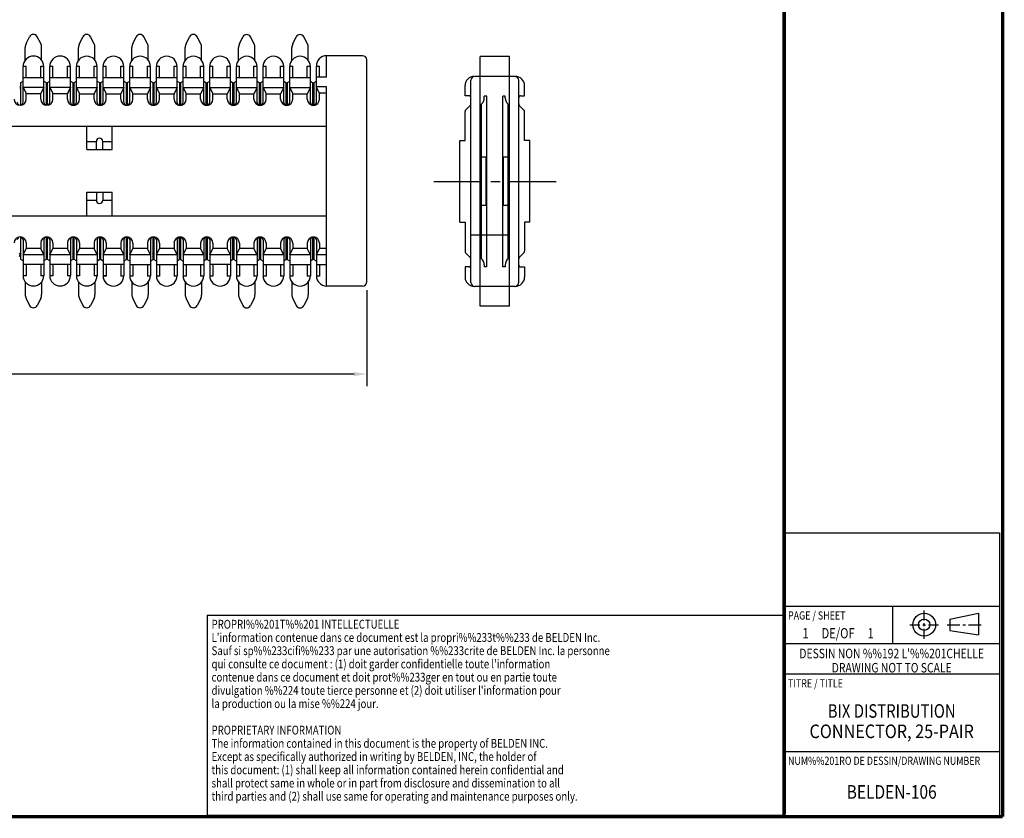
# Model space of a CAD drawing. Units: inches. Extents: x 0 to 34, y 0.4 to 22.
# Drawn here: x 19.5 to 34, y 0.4 to 12.2 of the extents above; entities that cross this region are included whole.
import ezdxf
from ezdxf.enums import TextEntityAlignment as Align

# ---------------------------------------------------------------- set-up
doc = ezdxf.new("R2010")
doc.units = ezdxf.units.IN
doc.header["$LTSCALE"] = 1.87
doc.header["$MEASUREMENT"] = 0
doc.header["$PDMODE"] = 3
doc.header["$PDSIZE"] = 0.3125
doc.linetypes.add('CENTER', pattern=[0.6, 0.375, -0.075, 0.075, -0.075])
doc.linetypes.add('DASHED', pattern=[0.2, 0.1, -0.1])
doc.layers.get('0').update_dxf_attribs({"linetype": 'CONTINUOUS'})
doc.layers.get('Defpoints').update_dxf_attribs({"linetype": 'CONTINUOUS'})
for name, color, linetype in [('1__DRAFT_DIMS', 7, 'CONTINUOUS'), ('6_ALL_DRFT_GEOM', 7, 'CONTINUOUS'), ('7_ALL_NOTES_BALLOONS_SYMB9', 7, 'CONTINUOUS')]:
    doc.layers.add(name, color=color, linetype=linetype)
doc.styles.get("Standard").update_dxf_attribs({"font": 'txt', "width": 0.8})
doc.styles.add('TEXTSTYLE_1', font='txt')
doc.dimstyles.new('DIMSTYLE_1', dxfattribs={"dimtxt": 0.15, "dimasz": 0.1875, "dimexe": 0.18, "dimexo": 0.0625, "dimgap": 0.09, "dimtad": 0, "dimtih": 1, "dimtoh": 1, "dimdec": 3, "dimzin": 0, "dimdsep": 46, "dimtxsty": 'Standard', "dimblk": '_ARROW_FILLED', "dimblk1": '_ARROW_FILLED', "dimblk2": '_ARROW_FILLED', "dimcen": 0.09, "dimadec": 0, "dimazin": 0, "dimtp": 0.001, "dimtm": 0.001, "dimtfac": 1, "dimtdec": 3, "dimtofl": 0, "dimtmove": 0, "dimatfit": 3, "dimldrblk": '_ARROW_FILLED', "dimfxl": 0, "dimtolj": 1, "dimtzin": 0, "dimarcsym": 0})

# ---------------------------------------------------------------- blocks, each defined once
blk = doc.blocks.new('_ARROW_FILLED')
at = {"color": 0, "linetype": 'ByBlock'}
blk.add_solid([(0, 0), (-1, 0.167), (-1, -0.167)], dxfattribs=at)
blk = doc.blocks.new('*D1')
at = {"layer": '1__DRAFT_DIMS', "color": 0, "linetype": 'Continuous', "lineweight": -2}
for p, q in [((3.783, 8.189), (3.783, 6.775)), ((24.604, 8.189), (24.604, 6.775)), ((3.97, 6.955), (13.693, 6.955)), ((24.417, 6.955), (14.693, 6.955))]:
    blk.add_line(p, q, dxfattribs=at)
at = {"layer": 'Defpoints', "color": 0, "linetype": 'Continuous'}
for p in [(3.783, 8.252), (24.604, 8.252), (24.604, 6.955)]:
    blk.add_point(p, dxfattribs=at)
at = {"layer": '1__DRAFT_DIMS', "color": 0, "linetype": 'Continuous', "lineweight": -2, "xscale": 0.1875, "yscale": 0.1875, "zscale": 0.1875, "rotation": 180}
blk.add_blockref('_ARROW_FILLED', (3.783, 6.955), dxfattribs=at)
at = {"layer": '1__DRAFT_DIMS', "color": 0, "linetype": 'Continuous', "lineweight": -2, "xscale": 0.1875, "yscale": 0.1875, "zscale": 0.1875}
blk.add_blockref('_ARROW_FILLED', (24.604, 6.955), dxfattribs=at)
at = {"layer": '1__DRAFT_DIMS', "color": 0, "linetype": 'Continuous', "insert": (14.193, 6.955), "char_height": 0.15, "attachment_point": 5}
blk.add_mtext('\\A1;6.63\\P[168.402]', dxfattribs=at)

msp = doc.modelspace()

# ---------------------------------------------------------------- linework, layer by layer
at = {"color": 7, "linetype": 'Continuous'}
for p, q in [((19.5859, 11.8228), (19.6373, 11.925)), ((19.801, 11.8228), (19.7496, 11.925)), ((20.3716, 11.8217), (20.423, 11.9238)), ((20.5868, 11.8217), (20.5353, 11.9238)), ((21.1573, 11.8217), (21.2087, 11.9238)), ((21.3725, 11.8217), (21.321, 11.9238)), ((21.943, 11.8213), (21.9945, 11.9235)), ((22.1582, 11.8213), (22.1068, 11.9235)), ((22.7288, 11.8201), (22.7802, 11.9223)), ((22.9439, 11.8201), (22.8925, 11.9223)), ((23.5145, 11.8201), (23.5659, 11.9223)), ((23.7296, 11.8201), (23.6782, 11.9223)), ((19.5725, 11.5793), (19.5725, 11.7663)), ((19.8145, 11.5793), (19.8145, 11.7663)), ((20.3582, 11.5781), (20.3582, 11.7652)), ((20.6002, 11.5781), (20.6002, 11.7651)), ((21.1439, 11.5781), (21.1439, 11.7652)), ((21.3859, 11.5781), (21.3859, 11.7651)), ((21.9296, 11.5778), (21.9296, 11.7648)), ((22.1716, 11.5778), (22.1716, 11.7648)), ((22.7153, 11.5766), (22.7153, 11.7636)), ((22.9573, 11.5766), (22.9573, 11.7636)), ((23.501, 11.5766), (23.501, 11.7636)), ((23.743, 11.5766), (23.743, 11.7636)), ((24.5413, 11.6456), (24.0133, 11.6456)), ((24.0133, 11.3313), (24.0133, 11.6456)), ((19.541, 11.4913), (19.5866, 11.4913)), ((19.541, 10.9602), (19.541, 11.4866)), ((19.5866, 11.3247), (19.5866, 11.4913)), ((19.8003, 11.4913), (19.8459, 11.4913)), ((19.8003, 11.3247), (19.8003, 11.4913)), ((19.8459, 10.9602), (19.8459, 11.4866)), ((19.9339, 11.4913), (19.9795, 11.4913)), ((19.9339, 10.9602), (19.9339, 11.4866)), ((19.9795, 11.3247), (19.9795, 11.4913)), ((20.1932, 11.4913), (20.2387, 11.4913)), ((20.1932, 11.3236), (20.1932, 11.4913)), ((20.1932, 11.4901), (20.2387, 11.4901)), ((20.2387, 10.959), (20.2387, 11.4866)), ((20.3267, 11.4901), (20.3723, 11.4901)), ((20.3267, 10.959), (20.3267, 11.4866)), ((20.3723, 11.3236), (20.3723, 11.4901)), ((20.586, 11.4901), (20.6316, 11.4901)), ((20.586, 11.3236), (20.586, 11.4901)), ((20.6316, 10.959), (20.6316, 11.4854)), ((20.7196, 11.4901), (20.7652, 11.4901)), ((20.7196, 10.959), (20.7196, 11.4854)), ((20.7652, 11.3236), (20.7652, 11.4901)), ((20.9789, 11.4901), (21.0245, 11.4901)), ((20.9789, 11.3236), (20.9789, 11.4901)), ((21.0245, 10.959), (21.0245, 11.4854)), ((21.1125, 11.4901), (21.158, 11.4901)), ((21.1125, 10.959), (21.1125, 11.4854)), ((21.158, 11.3236), (21.158, 11.4901)), ((21.3717, 11.4901), (21.4173, 11.4901)), ((21.3717, 11.3236), (21.3717, 11.4901)), ((21.4173, 10.959), (21.4173, 11.4854)), ((21.5053, 11.4901), (21.5509, 11.4901)), ((21.5053, 10.959), (21.5053, 11.4854)), ((21.5509, 11.3236), (21.5509, 11.4901)), ((21.7646, 11.4901), (21.8102, 11.4901)), ((21.7646, 11.3232), (21.7646, 11.4901)), ((21.7646, 11.4898), (21.8102, 11.4898)), ((21.8102, 10.9586), (21.8102, 11.4854)), ((21.8982, 11.4898), (21.9437, 11.4898)), ((21.8982, 10.9586), (21.8982, 11.4851)), ((21.9437, 11.3232), (21.9437, 11.4898)), ((22.1575, 11.4898), (22.203, 11.4898)), ((22.1575, 11.3232), (22.1575, 11.4898)), ((22.203, 10.9586), (22.203, 11.4851)), ((22.291, 11.4898), (22.3366, 11.4898)), ((22.291, 10.9586), (22.291, 11.4851)), ((22.3366, 11.3232), (22.3366, 11.4898)), ((22.5503, 11.4898), (22.5959, 11.4898)), ((22.5503, 11.322), (22.5503, 11.4898)), ((22.5503, 11.4886), (22.5959, 11.4886)), ((22.5959, 10.9575), (22.5959, 11.4851)), ((22.6839, 11.4886), (22.7295, 11.4886)), ((22.6839, 10.9575), (22.6839, 11.4851)), ((22.7295, 11.322), (22.7295, 11.4886)), ((22.9432, 11.4886), (22.9888, 11.4886)), ((22.9432, 11.322), (22.9432, 11.4886)), ((22.9888, 10.9575), (22.9888, 11.4839)), ((23.0768, 11.4886), (23.1223, 11.4886)), ((23.0768, 10.9575), (23.0768, 11.4839)), ((23.1223, 11.322), (23.1223, 11.4886)), ((23.336, 11.4886), (23.3816, 11.4886)), ((23.336, 11.322), (23.336, 11.4886)), ((23.3816, 10.9575), (23.3816, 11.4839)), ((23.4696, 11.4886), (23.5152, 11.4886)), ((23.4696, 10.9575), (23.4696, 11.4839)), ((23.5152, 11.322), (23.5152, 11.4886)), ((23.7289, 11.4886), (23.7745, 11.4886)), ((23.7289, 11.322), (23.7289, 11.4886)), ((23.7745, 10.9575), (23.7745, 11.4839)), ((23.8625, 11.4886), (23.908, 11.4886)), ((23.8625, 10.9575), (23.8625, 11.4886)), ((23.908, 11.3313), (23.908, 11.4886)), ((24.6041, 8.3141), (24.6041, 11.5827)), ((19.541, 11.3247), (19.8459, 11.3247)), ((19.935, 11.3236), (20.2384, 11.3236)), ((20.3267, 11.3236), (20.6316, 11.3236)), ((20.7196, 11.3236), (21.0245, 11.3236)), ((21.1125, 11.3236), (21.4173, 11.3236)), ((21.5064, 11.3224), (21.8098, 11.3224)), ((21.8982, 11.3232), (22.203, 11.3232)), ((22.2921, 11.322), (22.5955, 11.322)), ((22.6839, 11.322), (22.9888, 11.322)), ((23.0768, 11.322), (23.3816, 11.322)), ((23.4696, 11.322), (23.7745, 11.322)), ((24.0133, 11.3313), (23.8624, 11.3313)), ((19.508, 11.2512), (19.541, 11.2703)), ((19.508, 10.9193), (19.508, 11.2512)), ((19.541, 11.1802), (19.8459, 11.1802)), ((19.541, 11.1802), (19.5866, 11.0859)), ((19.8459, 11.1802), (19.8003, 11.0859)), ((19.8459, 11.2703), (19.8789, 11.2513)), ((19.8789, 11.2513), (19.8789, 10.9168)), ((19.9009, 11.2512), (19.9339, 11.2703)), ((19.9009, 10.9193), (19.9009, 11.2512)), ((19.9339, 11.1802), (20.2387, 11.1802)), ((19.9339, 11.1802), (19.9795, 11.0859)), ((20.2387, 11.1802), (20.1932, 11.0859)), ((20.2387, 11.179), (20.1932, 11.0847)), ((20.2387, 11.2703), (20.2717, 11.2513)), ((20.2387, 11.2691), (20.2717, 11.2501)), ((20.2717, 11.2513), (20.2717, 10.9157)), ((20.2937, 11.2512), (20.3267, 11.2703)), ((20.2937, 11.2501), (20.3267, 11.2691)), ((20.2937, 10.9181), (20.2937, 11.2512)), ((20.3267, 11.179), (20.6316, 11.179)), ((20.3267, 11.179), (20.3723, 11.0847)), ((20.6316, 11.179), (20.586, 11.0847)), ((20.6316, 11.2691), (20.6646, 11.2501)), ((20.6646, 11.2501), (20.6646, 10.9157)), ((20.6866, 11.2501), (20.7196, 11.2691)), ((20.6866, 10.9181), (20.6866, 11.2501)), ((20.7196, 11.179), (21.0245, 11.179)), ((20.7196, 11.179), (20.7652, 11.0847)), ((21.0245, 11.179), (20.9789, 11.0847)), ((21.0245, 11.2691), (21.0575, 11.2501)), ((21.0575, 11.2501), (21.0575, 10.9157)), ((21.0795, 11.2501), (21.1125, 11.2691)), ((21.0795, 10.9181), (21.0795, 11.2501)), ((21.1125, 11.179), (21.4173, 11.179)), ((21.1125, 11.179), (21.158, 11.0847)), ((21.4173, 11.179), (21.3717, 11.0847)), ((21.4173, 11.2691), (21.4503, 11.2501)), ((21.4503, 11.2501), (21.4503, 10.9157)), ((21.4723, 11.2501), (21.5053, 11.2691)), ((21.4723, 10.9181), (21.4723, 11.2501)), ((21.5053, 11.179), (21.8102, 11.179)), ((21.5053, 11.179), (21.5509, 11.0847)), ((21.8102, 11.179), (21.7646, 11.0847)), ((21.8102, 11.1786), (21.7646, 11.0843)), ((21.8102, 11.2691), (21.8432, 11.2501)), ((21.8102, 11.2688), (21.8432, 11.2497)), ((21.8432, 11.2497), (21.8432, 10.9153)), ((21.8652, 11.2497), (21.8982, 11.2688)), ((21.8652, 10.9178), (21.8652, 11.2497)), ((21.8982, 11.1786), (22.203, 11.1786)), ((21.8982, 11.1786), (21.9437, 11.0843)), ((22.203, 11.1786), (22.1575, 11.0843)), ((22.203, 11.2688), (22.236, 11.2497)), ((22.236, 11.2497), (22.236, 10.9153)), ((22.258, 11.2497), (22.291, 11.2688)), ((22.258, 10.9178), (22.258, 11.2497)), ((22.291, 11.1786), (22.5959, 11.1786)), ((22.291, 11.1786), (22.3366, 11.0843)), ((22.5959, 11.1786), (22.5503, 11.0843)), ((22.5959, 11.1775), (22.5503, 11.0832)), ((22.5959, 11.2688), (22.6289, 11.2497)), ((22.5959, 11.2676), (22.6289, 11.2486)), ((22.6289, 11.2497), (22.6289, 10.9141)), ((22.6509, 11.2497), (22.6839, 11.2688)), ((22.6509, 11.2485), (22.6839, 11.2676)), ((22.6509, 10.9166), (22.6509, 11.2497)), ((22.6839, 11.1775), (22.9888, 11.1775)), ((22.6839, 11.1775), (22.7295, 11.0832)), ((22.9888, 11.1775), (22.9432, 11.0832)), ((22.9888, 11.2676), (23.0218, 11.2486)), ((23.0218, 11.2486), (23.0218, 10.9141)), ((23.0438, 11.2485), (23.0768, 11.2676)), ((23.0438, 10.9166), (23.0438, 11.2485)), ((23.0768, 11.1775), (23.3816, 11.1775)), ((23.0768, 11.1775), (23.1223, 11.0832)), ((23.3816, 11.1775), (23.336, 11.0832)), ((23.3816, 11.2676), (23.4146, 11.2486)), ((23.4146, 11.2486), (23.4146, 10.9141)), ((23.4366, 11.2485), (23.4696, 11.2676)), ((23.4366, 10.9166), (23.4366, 11.2485)), ((23.4696, 11.1775), (23.7745, 11.1775)), ((23.4696, 11.1775), (23.5152, 11.0832)), ((23.7745, 11.1775), (23.7289, 11.0832)), ((23.7745, 11.2676), (23.8075, 11.2486)), ((23.8075, 11.2486), (23.8075, 10.9141)), ((23.8295, 11.2485), (23.8625, 11.2676)), ((23.8295, 10.9166), (23.8295, 11.2485)), ((24.0133, 11.1867), (23.8624, 11.1867)), ((23.8625, 11.1775), (23.908, 11.0832)), ((24.0133, 8.2513), (24.0133, 11.1867)), ((19.5866, 11.0859), (19.8003, 11.0859)), ((19.5866, 11.0057), (19.5866, 11.0859)), ((19.8003, 11.0057), (19.8003, 11.0859)), ((19.9795, 11.0859), (20.1932, 11.0859)), ((19.9795, 11.0057), (19.9795, 11.0859)), ((20.1932, 11.0046), (20.1932, 11.0859)), ((20.3723, 11.0847), (20.586, 11.0847)), ((20.3723, 11.0046), (20.3723, 11.0847)), ((20.586, 11.0046), (20.586, 11.0847)), ((20.7652, 11.0847), (20.9789, 11.0847)), ((20.7652, 11.0046), (20.7652, 11.0847)), ((20.9789, 11.0046), (20.9789, 11.0847)), ((21.158, 11.0847), (21.3717, 11.0847)), ((21.158, 11.0046), (21.158, 11.0847)), ((21.3717, 11.0046), (21.3717, 11.0847)), ((21.5509, 11.0847), (21.7646, 11.0847)), ((21.5509, 11.0046), (21.5509, 11.0847)), ((21.7646, 11.0042), (21.7646, 11.0847)), ((21.9437, 11.0843), (22.1575, 11.0843)), ((21.9437, 11.0042), (21.9437, 11.0843)), ((22.1575, 11.0042), (22.1575, 11.0843)), ((22.3366, 11.0843), (22.5503, 11.0843)), ((22.3366, 11.0042), (22.3366, 11.0843)), ((22.5503, 11.003), (22.5503, 11.0843)), ((22.7295, 11.0832), (22.9432, 11.0832)), ((22.7295, 11.003), (22.7295, 11.0832)), ((22.9432, 11.003), (22.9432, 11.0832)), ((23.1223, 11.0832), (23.336, 11.0832)), ((23.1223, 11.003), (23.1223, 11.0832)), ((23.336, 11.003), (23.336, 11.0832)), ((23.5152, 11.0832), (23.7289, 11.0832)), ((23.5152, 11.003), (23.5152, 11.0832)), ((23.7289, 11.003), (23.7289, 11.0832)), ((24.0133, 11.0924), (23.908, 11.0924)), ((23.908, 11.003), (23.908, 11.0832)), ((4.3736, 10.6084), (24.0133, 10.6084)), ((20.4792, 10.2627), (20.4792, 10.6084)), ((20.855, 10.2627), (20.855, 10.6084)), ((20.4793, 10.3813), (20.6201, 10.3813)), ((20.6201, 10.2627), (20.6201, 10.3813)), ((20.7144, 10.3813), (20.855, 10.3813)), ((20.7144, 10.2627), (20.7144, 10.3813)), ((20.4792, 10.2627), (20.855, 10.2627)), ((20.4792, 9.6341), (20.855, 9.6341)), ((20.4792, 9.2884), (20.4792, 9.6341)), ((20.6201, 9.6341), (20.6201, 9.5155)), ((20.7144, 9.6341), (20.7144, 9.5155)), ((20.855, 9.2884), (20.855, 9.6341)), ((20.4793, 9.5155), (20.6201, 9.5155)), ((20.7144, 9.5155), (20.855, 9.5155)), ((4.3736, 9.2884), (24.0133, 9.2884)), ((4.3736, 9.2884), (24.0133, 9.2884)), ((19.508, 8.6406), (19.508, 8.975)), ((19.541, 8.9317), (19.541, 8.4052)), ((19.5866, 8.8861), (19.5866, 8.8059)), ((19.8003, 8.8861), (19.8003, 8.8059)), ((19.8458, 8.9317), (19.8458, 8.4052)), ((19.8788, 8.9725), (19.8788, 8.6406)), ((19.9008, 8.6406), (19.9008, 8.975)), ((19.9338, 8.9317), (19.9338, 8.4052)), ((19.9794, 8.8861), (19.9794, 8.8059)), ((20.1931, 8.8861), (20.1931, 8.8059)), ((20.2387, 8.9317), (20.2387, 8.4052)), ((20.2717, 8.9725), (20.2717, 8.6406)), ((20.2937, 8.6406), (20.2937, 8.975)), ((20.3267, 8.9317), (20.3267, 8.4052)), ((20.3723, 8.8861), (20.3723, 8.8059)), ((20.586, 8.8861), (20.586, 8.8059)), ((20.6316, 8.9317), (20.6316, 8.4041)), ((20.6646, 8.9725), (20.6646, 8.6394)), ((20.6866, 8.6394), (20.6866, 8.975)), ((20.7196, 8.9317), (20.7196, 8.4041)), ((20.7651, 8.8861), (20.7651, 8.8048)), ((20.9788, 8.8849), (20.9788, 8.8048)), ((21.0244, 8.9305), (21.0244, 8.4041)), ((21.0574, 8.9713), (21.0574, 8.6394)), ((21.0794, 8.6394), (21.0794, 8.9738)), ((21.1124, 8.9305), (21.1124, 8.4041)), ((21.158, 8.8849), (21.158, 8.8048)), ((21.3717, 8.8849), (21.3717, 8.8048)), ((21.4173, 8.9305), (21.4173, 8.4041)), ((21.4503, 8.9713), (21.4503, 8.6394)), ((21.4723, 8.6394), (21.4723, 8.9738)), ((21.5053, 8.9305), (21.5053, 8.4041)), ((21.5508, 8.8849), (21.5508, 8.8048)), ((21.7646, 8.8849), (21.7646, 8.8048)), ((21.8101, 8.9305), (21.8101, 8.4041)), ((21.8431, 8.9713), (21.8431, 8.6394)), ((21.8651, 8.6394), (21.8651, 8.9738)), ((21.8981, 8.9305), (21.8981, 8.4041)), ((21.9437, 8.8849), (21.9437, 8.8048)), ((22.1574, 8.8849), (22.1574, 8.8048)), ((22.203, 8.9305), (22.203, 8.4037)), ((22.236, 8.9713), (22.236, 8.639)), ((22.258, 8.639), (22.258, 8.9738)), ((22.291, 8.9305), (22.291, 8.4037)), ((22.3366, 8.8849), (22.3366, 8.8044)), ((22.5503, 8.8845), (22.5503, 8.8044)), ((22.5958, 8.9301), (22.5958, 8.4037)), ((22.6288, 8.971), (22.6288, 8.639)), ((22.6508, 8.639), (22.6508, 8.9734)), ((22.6838, 8.9301), (22.6838, 8.4037)), ((22.7294, 8.8845), (22.7294, 8.8044)), ((22.9431, 8.8845), (22.9431, 8.8044)), ((22.9887, 8.9301), (22.9887, 8.4037)), ((23.0217, 8.971), (23.0217, 8.639)), ((23.0437, 8.639), (23.0437, 8.9734)), ((23.0767, 8.9301), (23.0767, 8.4037)), ((23.1223, 8.8845), (23.1223, 8.8044)), ((23.336, 8.8845), (23.336, 8.8044)), ((23.3816, 8.9301), (23.3816, 8.4037)), ((23.4146, 8.971), (23.4146, 8.639)), ((23.4366, 8.639), (23.4366, 8.9734)), ((23.4696, 8.9301), (23.4696, 8.4037)), ((23.5151, 8.8845), (23.5151, 8.8044)), ((23.7288, 8.8845), (23.7288, 8.8044)), ((23.7744, 8.9301), (23.7744, 8.4037)), ((23.8074, 8.971), (23.8074, 8.639)), ((23.8294, 8.639), (23.8294, 8.9734)), ((23.8624, 8.9301), (23.8624, 8.4037)), ((23.908, 8.8845), (23.908, 8.8044)), ((19.541, 8.7116), (19.5866, 8.8059)), ((19.8458, 8.7116), (19.541, 8.7116)), ((19.8003, 8.8059), (19.5866, 8.8059)), ((19.8458, 8.7116), (19.8003, 8.8059)), ((19.9338, 8.7116), (19.9794, 8.8059)), ((20.2387, 8.7116), (19.9338, 8.7116)), ((20.1931, 8.8059), (19.9794, 8.8059)), ((20.2387, 8.7116), (20.1931, 8.8059)), ((20.3267, 8.7116), (20.3723, 8.8059)), ((20.6316, 8.7116), (20.3267, 8.7116)), ((20.586, 8.8059), (20.3723, 8.8059)), ((20.6316, 8.7116), (20.586, 8.8059)), ((20.7196, 8.7116), (20.7651, 8.8059)), ((20.7196, 8.7105), (20.7651, 8.8048)), ((21.0244, 8.7105), (20.7196, 8.7105)), ((20.9788, 8.8048), (20.7651, 8.8048)), ((21.0244, 8.7105), (20.9788, 8.8048)), ((21.1124, 8.7105), (21.158, 8.8048)), ((21.4173, 8.7105), (21.1124, 8.7105)), ((21.3717, 8.8048), (21.158, 8.8048)), ((21.4173, 8.7105), (21.3717, 8.8048)), ((21.5053, 8.7105), (21.5508, 8.8048)), ((21.8101, 8.7105), (21.5053, 8.7105)), ((21.7646, 8.8048), (21.5508, 8.8048)), ((21.8101, 8.7105), (21.7646, 8.8048)), ((21.8981, 8.7105), (21.9437, 8.8048)), ((22.203, 8.7105), (21.8981, 8.7105)), ((22.1574, 8.8048), (21.9437, 8.8048)), ((22.203, 8.7105), (22.1574, 8.8048)), ((22.291, 8.7105), (22.3366, 8.8048)), ((22.291, 8.7101), (22.3366, 8.8044)), ((22.5958, 8.7101), (22.291, 8.7101)), ((22.5503, 8.8044), (22.3366, 8.8044)), ((22.5958, 8.7101), (22.5503, 8.8044)), ((22.6838, 8.7101), (22.7294, 8.8044)), ((22.9887, 8.7101), (22.6838, 8.7101)), ((22.9431, 8.8044), (22.7294, 8.8044)), ((22.9887, 8.7101), (22.9431, 8.8044)), ((23.0767, 8.7101), (23.1223, 8.8044)), ((23.3816, 8.7101), (23.0767, 8.7101)), ((23.336, 8.8044), (23.1223, 8.8044)), ((23.3816, 8.7101), (23.336, 8.8044)), ((23.4696, 8.7101), (23.5151, 8.8044)), ((23.7744, 8.7101), (23.4696, 8.7101)), ((23.7288, 8.8044), (23.5151, 8.8044)), ((23.7744, 8.7101), (23.7288, 8.8044)), ((23.8624, 8.7101), (23.908, 8.8044)), ((24.0133, 8.7101), (23.8624, 8.7101)), ((24.0133, 8.8044), (23.908, 8.8044)), ((19.541, 8.6215), (19.508, 8.6406)), ((19.8458, 8.5671), (19.541, 8.5671)), ((19.5866, 8.5671), (19.5866, 8.4005)), ((19.8003, 8.5671), (19.8003, 8.4005)), ((19.8788, 8.6406), (19.8458, 8.6215)), ((19.9338, 8.6215), (19.9008, 8.6406)), ((20.2387, 8.5671), (19.9338, 8.5671)), ((19.9794, 8.5671), (19.9794, 8.4005)), ((20.1931, 8.5671), (20.1931, 8.4005)), ((20.2717, 8.6406), (20.2387, 8.6215)), ((20.3267, 8.6215), (20.2937, 8.6406)), ((20.6316, 8.5671), (20.3267, 8.5671)), ((20.3723, 8.5671), (20.3723, 8.4005)), ((20.586, 8.5671), (20.586, 8.4005)), ((20.6646, 8.6406), (20.6316, 8.6215)), ((20.6646, 8.6394), (20.6316, 8.6204)), ((20.7196, 8.6215), (20.6866, 8.6406)), ((20.7196, 8.6204), (20.6866, 8.6394)), ((21.0234, 8.5671), (20.7199, 8.5671)), ((20.7651, 8.5671), (20.7651, 8.3993)), ((20.9788, 8.5659), (20.9788, 8.3993)), ((21.0574, 8.6394), (21.0244, 8.6204)), ((21.1124, 8.6204), (21.0794, 8.6394)), ((21.4173, 8.5659), (21.1124, 8.5659)), ((21.158, 8.5659), (21.158, 8.3993)), ((21.3717, 8.5659), (21.3717, 8.3993)), ((21.4503, 8.6394), (21.4173, 8.6204)), ((21.5053, 8.6204), (21.4723, 8.6394)), ((21.8101, 8.5659), (21.5053, 8.5659)), ((21.5508, 8.5659), (21.5508, 8.3993)), ((21.7646, 8.5659), (21.7646, 8.3993)), ((21.8431, 8.6394), (21.8101, 8.6204)), ((21.8981, 8.6204), (21.8651, 8.6394)), ((22.203, 8.5659), (21.8981, 8.5659)), ((21.9437, 8.5659), (21.9437, 8.3993)), ((22.1574, 8.5659), (22.1574, 8.3993)), ((22.236, 8.6394), (22.203, 8.6204)), ((22.236, 8.639), (22.203, 8.62)), ((22.291, 8.6204), (22.258, 8.6394)), ((22.291, 8.62), (22.258, 8.639)), ((22.5948, 8.5667), (22.2913, 8.5667)), ((22.3366, 8.5659), (22.3366, 8.399)), ((22.5503, 8.5655), (22.5503, 8.399)), ((22.6288, 8.639), (22.5958, 8.62)), ((22.6838, 8.62), (22.6508, 8.639)), ((22.9887, 8.5655), (22.6838, 8.5655)), ((22.7294, 8.5655), (22.7294, 8.399)), ((22.9431, 8.5655), (22.9431, 8.399)), ((23.0217, 8.639), (22.9887, 8.62)), ((23.0767, 8.62), (23.0437, 8.639)), ((23.3816, 8.5655), (23.0767, 8.5655)), ((23.1223, 8.5655), (23.1223, 8.399)), ((23.336, 8.5655), (23.336, 8.399)), ((23.4146, 8.639), (23.3816, 8.62)), ((23.4696, 8.62), (23.4366, 8.639)), ((23.7744, 8.5655), (23.4696, 8.5655)), ((23.5151, 8.5655), (23.5151, 8.399)), ((23.7288, 8.5655), (23.7288, 8.399)), ((23.8074, 8.639), (23.7744, 8.62)), ((23.8624, 8.62), (23.8294, 8.639)), ((24.0133, 8.5655), (23.8624, 8.5655)), ((23.908, 8.5655), (23.908, 8.399)), ((19.5866, 8.4005), (19.541, 8.4005)), ((19.5724, 8.3125), (19.5724, 8.1255)), ((19.8458, 8.4005), (19.8003, 8.4005)), ((19.8144, 8.3125), (19.8144, 8.1255)), ((19.9794, 8.4005), (19.9338, 8.4005)), ((20.2387, 8.4005), (20.1931, 8.4005)), ((20.3723, 8.4005), (20.3267, 8.4005)), ((20.3581, 8.3125), (20.3581, 8.1255)), ((20.6316, 8.4005), (20.586, 8.4005)), ((20.6001, 8.3125), (20.6001, 8.1255)), ((20.7651, 8.4005), (20.7196, 8.4005)), ((20.7651, 8.3993), (20.7196, 8.3993)), ((21.0244, 8.3993), (20.9788, 8.3993)), ((21.158, 8.3993), (21.1124, 8.3993)), ((21.1438, 8.3114), (21.1438, 8.1244)), ((21.4173, 8.3993), (21.3717, 8.3993)), ((21.3858, 8.3114), (21.3858, 8.1243)), ((21.5508, 8.3993), (21.5053, 8.3993)), ((21.8101, 8.3993), (21.7646, 8.3993)), ((21.9437, 8.3993), (21.8981, 8.3993)), ((21.9296, 8.3114), (21.9296, 8.1244)), ((22.203, 8.3993), (22.1574, 8.3993)), ((22.1716, 8.3114), (22.1716, 8.124)), ((22.3366, 8.3993), (22.291, 8.3993)), ((22.3366, 8.399), (22.291, 8.399)), ((22.5958, 8.399), (22.5503, 8.399)), ((22.7294, 8.399), (22.6838, 8.399)), ((22.7153, 8.311), (22.7153, 8.124)), ((22.9887, 8.399), (22.9431, 8.399)), ((22.9573, 8.311), (22.9573, 8.124)), ((23.1223, 8.399), (23.0767, 8.399)), ((23.3816, 8.399), (23.336, 8.399)), ((23.5151, 8.399), (23.4696, 8.399)), ((23.501, 8.311), (23.501, 8.124)), ((23.7744, 8.399), (23.7288, 8.399)), ((23.743, 8.311), (23.743, 8.124)), ((23.908, 8.399), (23.8624, 8.399)), ((24.5413, 8.2513), (24.0133, 8.2513)), ((19.5858, 8.069), (19.6373, 7.9668)), ((19.801, 8.069), (19.7496, 7.9668)), ((20.3715, 8.069), (20.423, 7.9668)), ((20.5867, 8.069), (20.5353, 7.9668)), ((21.1573, 8.0678), (21.2087, 7.9657)), ((21.3724, 8.0678), (21.321, 7.9657)), ((21.943, 8.0678), (21.9944, 7.9657)), ((22.1581, 8.0678), (22.1067, 7.9657)), ((22.1581, 8.0674), (22.1067, 7.9653)), ((22.7287, 8.0674), (22.7801, 7.9653)), ((22.9438, 8.0674), (22.8924, 7.9653)), ((23.5144, 8.0674), (23.5658, 7.9653)), ((23.7296, 8.0674), (23.6781, 7.9653)), ((30.7502, 4.6167), (33.9302, 4.6167)), ((30.7502, 4.6167), (30.7502, 0.4517)), ((33.9302, 4.6167), (33.9302, 0.4517)), ((30.7502, 3.5367), (33.9302, 3.5367)), ((32.3502, 3.5367), (32.3502, 2.9867)), ((22.2556, 3.4044), (30.7556, 3.4044)), ((22.2556, 3.4044), (22.2556, 0.4544)), ((30.7556, 3.4044), (30.7556, 0.4544)), ((32.819, 3.3251), (32.819, 3.472)), ((33.1979, 3.3461), (33.618, 3.43)), ((33.1979, 3.3461), (33.1979, 3.1782)), ((33.618, 3.43), (33.618, 3.1119)), ((32.6091, 3.2621), (32.756, 3.2621)), ((32.798, 3.2621), (32.84, 3.2621)), ((32.819, 3.2411), (32.819, 3.2831)), ((32.819, 3.0522), (32.819, 3.1992)), ((32.882, 3.2621), (33.0289, 3.2621)), ((33.1559, 3.2621), (33.345, 3.2621)), ((33.387, 3.2621), (33.4289, 3.2621)), ((33.4709, 3.2621), (33.66, 3.2621)), ((33.1979, 3.1782), (33.618, 3.1119)), ((30.7502, 2.9867), (33.9302, 2.9867)), ((30.7502, 2.5367), (33.9302, 2.5367)), ((30.7502, 1.3957), (33.9302, 1.3957)), ((22.2556, 0.4544), (30.7556, 0.4544)), ((30.7502, 0.4517), (33.9302, 0.4517))]:
    msp.add_line(p, q, dxfattribs=at)
at = {"color": 7, "linetype": 'Continuous', "const_width": 0.05}
for points in [[(30.756, 0.4658), (30.756, 21.9907)], [(33.9746, 0.435), (33.9746, 21.9717)], [(0.0252, 0.435), (33.9746, 0.435)]]:
    msp.add_lwpolyline(points, dxfattribs=at)
at = {"color": 7, "linetype": 'Continuous'}
for radius in [0.1679, 0.084]:
    msp.add_circle((32.819, 3.2621), radius, dxfattribs=at)
for centre, radius, start, end in [((19.6935, 11.8967), 0.0629, 26.71239, 153.28761), ((20.4792, 11.8956), 0.0629, 26.71239, 153.28761), ((21.2649, 11.8956), 0.0629, 26.71239, 153.28761), ((22.0506, 11.8952), 0.0629, 26.71239, 153.28761), ((22.8363, 11.894), 0.0629, 26.71239, 153.28761), ((23.622, 11.894), 0.0629, 26.71239, 153.28761), ((19.6982, 11.7663), 0.1257, 153.27799, 180), ((19.6887, 11.7663), 0.1257, 0, 26.71879), ((20.4839, 11.7652), 0.1257, 153.27799, 180), ((20.4745, 11.7652), 0.1257, 0, 26.71879), ((21.2696, 11.7652), 0.1257, 153.27799, 180), ((21.2602, 11.7652), 0.1257, 0, 26.71879), ((22.0553, 11.7648), 0.1257, 153.27799, 180), ((22.0459, 11.7648), 0.1257, 0, 26.71879), ((22.841, 11.7636), 0.1257, 153.27799, 180), ((22.8316, 11.7636), 0.1257, 0, 26.71879), ((23.6268, 11.7636), 0.1257, 153.27799, 180), ((23.6173, 11.7636), 0.1257, 0, 26.71879), ((19.6935, 11.4866), 0.1524, 0, 180), ((20.0863, 11.4866), 0.1524, 0, 180), ((20.4792, 11.4854), 0.1524, 0, 180), ((20.872, 11.4854), 0.1524, 0, 180), ((21.2649, 11.4854), 0.1524, 0, 180), ((21.6577, 11.4854), 0.1524, 0, 180), ((22.0506, 11.4851), 0.1524, 0, 180), ((22.4435, 11.4851), 0.1524, 0, 180), ((22.8363, 11.4839), 0.1524, 0, 180), ((23.2292, 11.4839), 0.1524, 0, 180), ((23.622, 11.4839), 0.1524, 0, 180), ((24.0149, 11.4931), 0.1524, 90.59069, 181.69829), ((24.5413, 11.5827), 0.0629, 0, 90), ((19.5238, 11.1805), 0.0284, 123.84844, 236.15156), ((19.9167, 11.1805), 0.0284, 123.84844, 236.15156), ((20.3096, 11.1805), 0.0284, 123.84844, 236.15156), ((20.3096, 11.1794), 0.0284, 123.84844, 236.15156), ((20.7024, 11.1794), 0.0284, 123.84844, 236.15156), ((21.0953, 11.1794), 0.0284, 123.84844, 236.15156), ((21.4881, 11.1794), 0.0284, 123.84844, 236.15156), ((21.881, 11.179), 0.0284, 123.84844, 236.15156), ((22.2738, 11.179), 0.0284, 123.84844, 236.15156), ((22.6667, 11.179), 0.0284, 123.84844, 236.15156), ((22.6667, 11.1778), 0.0284, 123.84844, 236.15156), ((23.0596, 11.1778), 0.0284, 123.84844, 236.15156), ((23.4524, 11.1778), 0.0284, 123.84844, 236.15156), ((23.8453, 11.1778), 0.0284, 123.84844, 236.15156), ((19.497, 11.0057), 0.0896, 180, 360), ((19.497, 10.9602), 0.044, 180, 360), ((19.8899, 11.0057), 0.0896, 180, 360), ((19.8899, 10.9602), 0.044, 180, 360), ((20.2827, 11.0057), 0.0896, 180, 270), ((20.2827, 11.0046), 0.0896, 180, 360), ((20.2827, 10.9602), 0.044, 180, 360), ((20.2827, 10.959), 0.044, 180, 360), ((20.6756, 11.0046), 0.0896, 180, 360), ((20.6756, 10.959), 0.044, 180, 360), ((21.0685, 11.0046), 0.0896, 180, 360), ((21.0685, 10.959), 0.044, 180, 360), ((21.4613, 11.0046), 0.0896, 180, 360), ((21.4613, 10.959), 0.044, 180, 360), ((21.8542, 11.0046), 0.0896, 180, 270), ((21.8542, 11.0042), 0.0896, 180, 360), ((21.8542, 10.959), 0.044, 180, 360), ((21.8542, 10.9586), 0.044, 180, 360), ((22.247, 11.0042), 0.0896, 180, 360), ((22.247, 10.9586), 0.044, 180, 360), ((22.6399, 11.0042), 0.0896, 180, 270), ((22.6399, 11.003), 0.0896, 180, 360), ((22.6399, 10.9586), 0.044, 180, 360), ((22.6399, 10.9575), 0.044, 180, 360), ((23.0328, 11.003), 0.0896, 180, 360), ((23.0328, 10.9575), 0.044, 180, 360), ((23.4256, 11.003), 0.0896, 180, 360), ((23.4256, 10.9575), 0.044, 180, 360), ((23.8185, 11.003), 0.0896, 180, 360), ((23.8185, 10.9575), 0.044, 180, 360), ((20.6673, 10.3813), 0.0471, 0, 180), ((20.6673, 9.5155), 0.0471, 180, 360), ((19.497, 8.8861), 0.0896, 0, 180), ((19.497, 8.9316), 0.044, 0, 180), ((19.8898, 8.8861), 0.0896, 0, 180), ((19.8898, 8.9316), 0.044, 0, 180), ((20.2827, 8.8861), 0.0896, 0, 180), ((20.2827, 8.9316), 0.044, 0, 180), ((20.6756, 8.8861), 0.0896, 0, 180), ((20.6756, 8.9316), 0.044, 0, 180), ((20.6756, 8.9305), 0.044, 0, 180), ((20.6756, 8.8849), 0.0896, 0, 90), ((21.0684, 8.8849), 0.0896, 0, 180), ((21.0684, 8.9305), 0.044, 0, 180), ((21.4613, 8.8849), 0.0896, 0, 180), ((21.4613, 8.9305), 0.044, 0, 180), ((21.8541, 8.8849), 0.0896, 0, 180), ((21.8541, 8.9305), 0.044, 0, 180), ((22.247, 8.8849), 0.0896, 0, 180), ((22.247, 8.9305), 0.044, 0, 180), ((22.247, 8.9301), 0.044, 0, 180), ((22.247, 8.8845), 0.0896, 0, 90), ((22.6398, 8.8845), 0.0896, 0, 180), ((22.6398, 8.9301), 0.044, 0, 180), ((23.0327, 8.8845), 0.0896, 0, 180), ((23.0327, 8.9301), 0.044, 0, 180), ((23.4256, 8.8845), 0.0896, 0, 180), ((23.4256, 8.9301), 0.044, 0, 180), ((23.8184, 8.8845), 0.0896, 0, 180), ((23.8184, 8.9301), 0.044, 0, 180), ((19.4702, 8.7113), 0.0284, 303.84844, 56.15156), ((19.863, 8.7113), 0.0284, 303.84844, 56.15156), ((20.2559, 8.7113), 0.0284, 303.84844, 56.15156), ((20.6487, 8.7113), 0.0284, 303.84844, 56.15156), ((20.6487, 8.7101), 0.0284, 303.84844, 56.15156), ((21.0416, 8.7101), 0.0284, 303.84844, 56.15156), ((21.4345, 8.7101), 0.0284, 303.84844, 56.15156), ((21.8273, 8.7101), 0.0284, 303.84844, 56.15156), ((22.2202, 8.7101), 0.0284, 303.84844, 56.15156), ((22.2202, 8.7097), 0.0284, 303.84844, 56.15156), ((22.613, 8.7097), 0.0284, 303.84844, 56.15156), ((23.0059, 8.7097), 0.0284, 303.84844, 56.15156), ((23.3988, 8.7097), 0.0284, 303.84844, 56.15156), ((23.7916, 8.7097), 0.0284, 303.84844, 56.15156), ((19.6934, 8.4052), 0.1524, 180, 360), ((20.0863, 8.4052), 0.1524, 180, 360), ((20.4791, 8.4052), 0.1524, 180, 360), ((20.872, 8.4041), 0.1524, 180, 360), ((21.2648, 8.4041), 0.1524, 180, 360), ((21.6577, 8.4041), 0.1524, 180, 360), ((22.0506, 8.4041), 0.1524, 180, 360), ((22.0506, 8.4037), 0.1524, 322.54413, 360), ((22.4434, 8.4037), 0.1524, 180, 360), ((22.8363, 8.4037), 0.1524, 180, 360), ((23.2291, 8.4037), 0.1524, 180, 360), ((23.622, 8.4037), 0.1524, 180, 360), ((24.0148, 8.4037), 0.1524, 180, 269.40931), ((24.5413, 8.3141), 0.0629, 270, 360), ((19.6981, 8.1255), 0.1257, 180, 206.71879), ((19.6887, 8.1255), 0.1257, 333.27799, 360), ((20.4838, 8.1255), 0.1257, 180, 206.71879), ((20.4744, 8.1255), 0.1257, 333.27799, 360), ((21.2696, 8.1243), 0.1257, 180, 206.71879), ((21.2601, 8.1243), 0.1257, 333.27799, 360), ((22.0553, 8.1243), 0.1257, 180, 206.71879), ((22.0458, 8.1243), 0.1257, 333.27799, 360), ((22.0458, 8.124), 0.1257, 333.27799, 360), ((22.841, 8.124), 0.1257, 180, 206.71879), ((22.8316, 8.124), 0.1257, 333.27799, 360), ((23.6267, 8.124), 0.1257, 180, 206.71879), ((23.6173, 8.124), 0.1257, 333.27799, 360), ((19.6934, 7.9951), 0.0629, 206.71239, 333.28761), ((20.4791, 7.9951), 0.0629, 206.71239, 333.28761), ((21.2648, 7.9939), 0.0629, 206.71239, 333.28761), ((22.0506, 7.9939), 0.0629, 206.71239, 333.28761), ((22.0506, 7.9935), 0.0629, 272.29233, 333.28826), ((22.8363, 7.9935), 0.0629, 206.71239, 333.28761), ((23.622, 7.9935), 0.0629, 206.71239, 333.28761)]:
    msp.add_arc(centre, radius, start, end, dxfattribs=at)
at = {"layer": '6_ALL_DRFT_GEOM', "color": 7, "linetype": 'Continuous'}
for p, q in [((26.7063, 11.6325), (26.2767, 11.6325)), ((26.2767, 7.9552), (26.2767, 11.6325)), ((26.7063, 7.9552), (26.7063, 11.6325)), ((26.7864, 11.3404), (26.1965, 11.3404)), ((26.0533, 11.054), (26.0533, 11.2058)), ((26.1392, 8.3046), (26.1392, 11.2831)), ((26.8437, 8.3046), (26.8437, 11.2831)), ((26.9296, 11.054), (26.9296, 11.2058)), ((26.1106, 11.054), (26.0533, 11.054)), ((26.374, 8.5366), (26.374, 11.051)), ((26.6089, 8.5366), (26.6089, 11.051)), ((26.8724, 11.054), (26.9296, 11.054)), ((26.0617, 10.8448), (26.1309, 10.9138)), ((26.2938, 8.6547), (26.2938, 10.933)), ((26.6891, 8.6547), (26.6891, 10.933)), ((26.9213, 10.8448), (26.8522, 10.9138)), ((26.0533, 10.3953), (26.0533, 10.8245)), ((26.9296, 10.3953), (26.9296, 10.8245)), ((25.976, 10.3953), (26.0533, 10.3953)), ((25.976, 9.1924), (25.976, 10.3953)), ((27.007, 10.3953), (26.9296, 10.3953)), ((27.007, 9.1924), (27.007, 10.3953)), ((26.3626, 10.1518), (26.2767, 10.1519)), ((26.3626, 9.4359), (26.3626, 10.1518)), ((26.7063, 10.1518), (26.6203, 10.1518)), ((26.6203, 9.4359), (26.6203, 10.1518)), ((26.3626, 9.4359), (26.2767, 9.4359)), ((26.7063, 9.4359), (26.6203, 9.4359)), ((25.976, 9.1924), (26.0533, 9.1924)), ((26.0533, 9.1924), (26.0533, 8.7632)), ((27.007, 9.1924), (26.9296, 9.1924)), ((26.9296, 9.1924), (26.9296, 8.7632)), ((26.7063, 9.002), (26.1392, 9.002)), ((26.0617, 8.743), (26.1307, 8.6739)), ((26.9212, 8.743), (26.8522, 8.6739)), ((26.3368, 8.5653), (26.3368, 8.5366)), ((26.6461, 8.5653), (26.6461, 8.5366)), ((26.1106, 8.5337), (26.0533, 8.5337)), ((26.0533, 8.5337), (26.0533, 8.382)), ((26.374, 8.5366), (26.3368, 8.5366)), ((26.6461, 8.5366), (26.6089, 8.5366)), ((26.8724, 8.5337), (26.9296, 8.5337)), ((26.9296, 8.5337), (26.9296, 8.382)), ((26.7864, 8.2473), (26.1965, 8.2473)), ((26.7063, 7.9552), (26.2767, 7.9552))]:
    msp.add_line(p, q, dxfattribs=at)
for centre, radius, start, end in [((26.1879, 11.2058), 0.1346, 90, 180), ((26.1965, 11.2831), 0.0573, 90, 180), ((26.7865, 11.2831), 0.0573, 0, 90), ((26.7951, 11.2058), 0.1346, 0, 90), ((26.1106, 11.0253), 0.0286, 0, 90), ((26.8723, 11.0253), 0.0286, 90, 180), ((26.1106, 10.9341), 0.0286, 314.97975, 360), ((26.8724, 10.9341), 0.0286, 180, 225.02025), ((26.0819, 10.8245), 0.0286, 135, 180), ((26.9011, 10.8245), 0.0286, 0, 45), ((26.0819, 8.7633), 0.0286, 180, 225), ((26.9011, 8.7633), 0.0286, 315, 360), ((26.1106, 8.5623), 0.0286, 270, 360), ((26.1106, 8.6536), 0.0287, 0, 45.02025), ((26.2222, 8.5652), 0.1146, 0, 51.28988), ((26.7607, 8.5652), 0.1146, 128.71012, 180), ((26.8723, 8.5623), 0.0286, 180, 270), ((26.8724, 8.6536), 0.0286, 134.97975, 180), ((26.1879, 8.3819), 0.1346, 180, 270), ((26.1965, 8.3046), 0.0573, 180, 270), ((26.7865, 8.3046), 0.0573, 270, 360), ((26.7951, 8.3819), 0.1346, 270, 360)]:
    msp.add_arc(centre, radius, start, end, dxfattribs=at)
at = {"layer": '7_ALL_NOTES_BALLOONS_SYMB9', "color": 7, "linetype": 'DASHED'}
for p, q in [((26.374, 11.051), (26.3368, 11.051)), ((26.3368, 11.0224), (26.3368, 11.051)), ((26.6461, 11.051), (26.6089, 11.051)), ((26.6461, 11.0224), (26.6461, 11.051))]:
    msp.add_line(p, q, dxfattribs=at)
at = {"layer": '7_ALL_NOTES_BALLOONS_SYMB9', "color": 7, "linetype": 'CENTER'}
msp.add_line((25.5913, 9.7939), (27.3949, 9.7939), dxfattribs=at)
at = {"layer": '7_ALL_NOTES_BALLOONS_SYMB9', "color": 7, "linetype": 'DASHED'}
for centre, start, end in [((26.2223, 11.0224), 308.71012, 360), ((26.7607, 11.0224), 180, 231.28988)]:
    msp.add_arc(centre, 0.1146, start, end, dxfattribs=at)

# ---------------------------------------------------------------- texts
at = {"color": 7, "linetype": 'Continuous', "width": 0.8}
for s, height, p in [('PAGE / SHEET', 0.12, (30.8127, 3.3385)), ('PROPRI%%201T%%201 INTELLECTUELLE', 0.13, (22.3181, 3.2044)), ("L'information contenue dans ce document est la propri%%233t%%233 de BELDEN Inc.", 0.13, (22.3181, 3.0094)), ('Sauf si sp%%233cifi%%233 par une autorisation %%233crite de BELDEN Inc. la personne', 0.13, (22.3181, 2.8144)), ("qui consulte ce document : (1) doit garder confidentielle toute l'information ", 0.13, (22.3181, 2.6194)), ('contenue dans ce document et doit prot%%233ger en tout ou en partie toute', 0.13, (22.3181, 2.4244)), ('TITRE / TITLE ', 0.12, (30.8127, 2.3385)), ("divulgation %%224 toute tierce personne et (2) doit utiliser l'information pour ", 0.13, (22.3181, 2.2294)), ('la production ou la mise %%224 jour.', 0.13, (22.3181, 2.0344)), ('PROPRIETARY INFORMATION', 0.13, (22.3181, 1.6444)), ('The information contained in this document is the property of BELDEN INC.', 0.13, (22.3181, 1.4494)), ('Except as specifically authorized in writing by BELDEN, INC, the holder of', 0.13, (22.3181, 1.2544)), ('NUM%%201RO DE DESSIN/DRAWING NUMBER', 0.12, (30.8127, 1.1975)), ('this document: (1) shall keep all information contained herein confidential and', 0.13, (22.3181, 1.0594)), ('shall protect same in whole or in part from disclosure and dissemination to all', 0.13, (22.3181, 0.8644)), ('third parties and (2) shall use same for operating and maintenance purposes only.', 0.13, (22.3181, 0.6694))]:
    msp.add_text(s, height=height, dxfattribs=at).set_placement(p)
for s, height, p in [('1', 0.15, (31.0702, 3.0617)), (' DE/OF ', 0.15, (31.5502, 3.0617)), ('1', 0.15, (32.0302, 3.0617)), ("DESSIN NON %%192 L'%%201CHELLE", 0.14, (32.3402, 2.7685)), ('DRAWING NOT TO SCALE', 0.14, (32.3402, 2.5585))]:
    msp.add_text(s, height=height, dxfattribs=at).set_placement(p, align=Align.CENTER)
at = {"color": 7, "linetype": 'Continuous', "style": 'TEXTSTYLE_1'}
for s, width, p in [('BIX DISTRIBUTION', 0.804688, (32.3402, 1.8912)), ('CONNECTOR, 25-PAIR', 0.873843, (32.3402, 1.5912)), ('BELDEN-106', 0.8375, (32.3402, 0.6987))]:
    msp.add_text(s, height=0.2, dxfattribs=dict(at, width=width)).set_placement(p, align=Align.CENTER)

# ---------------------------------------------------------------- dimensions: what is measured, and where the dimension line sits
at = {"layer": '1__DRAFT_DIMS', "color": 7, "linetype": 'Continuous'}
dim = msp.add_linear_dim(base=(24.6041, 6.9553), p1=(3.7827, 8.2516), p2=(24.6041, 8.2516), text='6.63\\P[168.402]', dimstyle='DIMSTYLE_1', dxfattribs=at)
dim.commit()
dim.dimension.update_dxf_attribs({"geometry": '*D1', "text_midpoint": (14.1934, 6.9553), "dimtype": 160})

doc.saveas('drawing.dxf')
